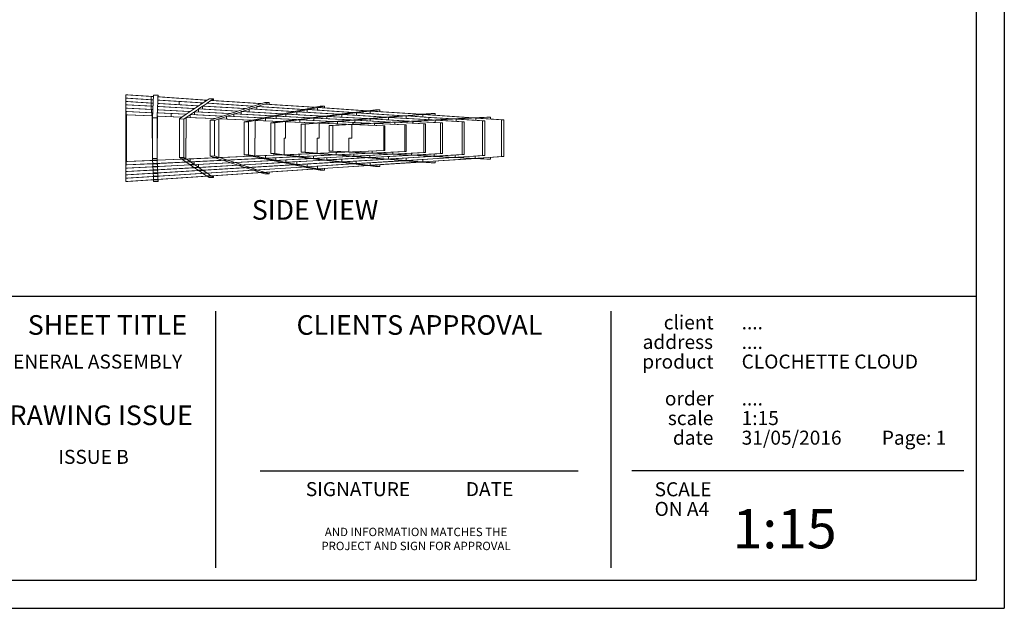
# Model space of a CAD drawing. Units: millimetres. Extents: x 0 to 297, y 0 to 210.
# Drawn here: x 121 to 297, y 0 to 105 of the extents above; entities that cross this region are included whole.
import ezdxf

# ---------------------------------------------------------------- set-up
doc = ezdxf.new("R2010")
doc.units = ezdxf.units.MM
doc.layers.add('FORMAT', color=7, linetype='Continuous')
doc.styles.add('SLDTEXTSTYLE0', font='TXT', dxfattribs={"width": 0.75})
doc.styles.add('SLDTEXTSTYLE1', font='TXT', dxfattribs={"width": 0.625})
doc.styles.add('SLDTEXTSTYLE2', font='TXT', dxfattribs={"width": 0.7})

# ---------------------------------------------------------------- blocks, each defined once
blk = doc.blocks.new('SW_NOTE_0')
at = {"layer": 'FORMAT', "color": 0, "char_height": 1.5, "attachment_point": 2, "style": 'SLDTEXTSTYLE0'}
for s, insert in [('AND INFORMATION MATCHES THE', (19.42, -0.57)), ('PROJECT AND SIGN FOR APPROVAL', (19.41, -3.07))]:
    blk.add_mtext(s, dxfattribs=dict(at, insert=insert))
blk = doc.blocks.new('SW_NOTE_1')
at = {"layer": 'FORMAT', "color": 0, "char_height": 2.5, "attachment_point": 1}
for s, insert, style in [('SCALE', (0, 3.22), 'SLDTEXTSTYLE0'), ('ON A4', (0, -0.28), 'SLDTEXTSTYLE2')]:
    blk.add_mtext(s, dxfattribs=dict(at, insert=insert, style=style))
blk = doc.blocks.new('SW_NOTE_2')
at = {"layer": 'FORMAT', "color": 0, "char_height": 2.5, "attachment_point": 3, "style": 'SLDTEXTSTYLE0'}
for s, insert in [('order', (8.59, 3.22)), ('scale', (8.52, -0.28)), ('date', (8.52, -3.78))]:
    blk.add_mtext(s, dxfattribs=dict(at, insert=insert))
blk = doc.blocks.new('SW_NOTE_3')
at = {"layer": 'FORMAT', "color": 0, "char_height": 2.5, "attachment_point": 3, "style": 'SLDTEXTSTYLE0'}
for s, insert in [('client', (8.75, 3.22)), ('address', (8.63, -0.28)), ('product', (8.73, -3.78))]:
    blk.add_mtext(s, dxfattribs=dict(at, insert=insert))

msp = doc.modelspace()

# ---------------------------------------------------------------- linework, layer by layer
at = {"color": 7, "linetype": 'Continuous', "lineweight": 15}
for p, q in [((140.37431, 76.15081), (140.37431, 91.61362)), ((140.37431, 91.61362), (144.92324, 91.31181)), ((140.37431, 91.61362), (140.77428, 91.61362)), ((140.77428, 91.61362), (145.32321, 91.31181)), ((144.92324, 90.75701), (144.92324, 91.31181)), ((144.92324, 91.31181), (145.32321, 91.31181)), ((145.34853, 91.5804), (145.23448, 89.00392)), ((145.32321, 91.31181), (145.32321, 91.00857)), ((146.14852, 91.5804), (145.34853, 91.5804)), ((146.13311, 91.23219), (146.14852, 91.5804)), ((146.14852, 91.5804), (146.14852, 91.23219)), ((140.38079, 76.74325), (140.38079, 91.02118)), ((140.38079, 91.02118), (144.92968, 90.73298)), ((140.38079, 91.02118), (140.75362, 91.02118)), ((140.38712, 77.33563), (140.38712, 90.42881)), ((140.38712, 90.42881), (144.93597, 90.15368)), ((140.38712, 90.42881), (140.73225, 90.42881)), ((140.39731, 77.92847), (140.39731, 89.83596)), ((140.39731, 89.83596), (144.94612, 89.57343)), ((140.39731, 89.83596), (140.71423, 89.83596)), ((140.71423, 89.83596), (145.25969, 89.57362)), ((140.73225, 90.42881), (145.2811, 90.15368)), ((140.75362, 91.02118), (145.30251, 90.73298)), ((144.92968, 90.17493), (144.92968, 90.73298)), ((144.92968, 90.73298), (145.30251, 90.73298)), ((144.93597, 89.5923), (144.93597, 90.15368)), ((144.93597, 90.15368), (145.2811, 90.15368)), ((144.94612, 89.57343), (144.94612, 89.01921)), ((144.94612, 89.57343), (145.25969, 89.57343)), ((145.2811, 90.15368), (145.2811, 90.05716)), ((145.30251, 90.73298), (145.30251, 90.54077)), ((146.05685, 89.50934), (146.08202, 90.07811)), ((146.08112, 90.08442), (146.08112, 90.07813)), ((146.08112, 90.08442), (153.04896, 89.66298)), ((146.08112, 90.08442), (146.42625, 90.08442)), ((146.0823, 90.08442), (146.1075, 90.6536)), ((146.10255, 90.65868), (146.10255, 90.65376)), ((146.10255, 90.65868), (149.93122, 90.41611)), ((146.10255, 90.65868), (146.47538, 90.65868)), ((146.10772, 90.65868), (146.13294, 91.22835)), ((146.12327, 91.23219), (146.12327, 91.22868)), ((146.12327, 91.23219), (154.48672, 90.67729)), ((146.12327, 91.23219), (146.52324, 91.23219)), ((146.42625, 90.08442), (153.39409, 89.66298)), ((146.47538, 90.65868), (150.30405, 90.41611)), ((146.52324, 91.23219), (154.88669, 90.67729)), ((149.93122, 90.41611), (149.93122, 89.87242)), ((150.30405, 90.41611), (149.93122, 90.41611)), ((149.94302, 90.41536), (153.77169, 90.17279)), ((149.94302, 89.87171), (149.94302, 90.41536)), ((149.94302, 90.41536), (150.31585, 90.41536)), ((150.30405, 90.41611), (150.30405, 90.41536)), ((150.31585, 90.41536), (154.14452, 90.17279)), ((155.25836, 90.92261), (151.9031, 88.65179)), ((153.04896, 89.4273), (153.04896, 89.66298)), ((153.04896, 89.66298), (153.39409, 89.66298)), ((154.09775, 89.56808), (153.38971, 89.08889)), ((153.39409, 89.66298), (153.39409, 89.66088)), ((153.77169, 89.91644), (153.77169, 90.17279)), ((153.77169, 90.17279), (154.14452, 90.17279)), ((154.09775, 89.59955), (154.09775, 89.06353)), ((154.09775, 89.59955), (161.41488, 89.15699)), ((154.09775, 89.59955), (154.44289, 89.59955)), ((154.84586, 90.0744), (154.14424, 89.59955)), ((154.14452, 90.17279), (154.14452, 90.16877)), ((154.44289, 89.59955), (161.76001, 89.15699)), ((154.48672, 90.40036), (154.48672, 90.67729)), ((154.48672, 90.67729), (154.88669, 90.67729)), ((154.8442, 90.10484), (154.8442, 90.0745)), ((154.8442, 90.10484), (162.75697, 89.60352)), ((154.8442, 90.10484), (155.21703, 90.10484)), ((154.88669, 90.67729), (154.88669, 90.67106)), ((155.58645, 90.57562), (154.89084, 90.10484)), ((155.21703, 90.10484), (163.1298, 89.60352)), ((156.05558, 90.89313), (155.25836, 90.92261)), ((155.58214, 90.60461), (155.58214, 90.57591)), ((155.58214, 90.60461), (164.07248, 90.04128)), ((155.58214, 90.60461), (155.98211, 90.60461)), ((156.05558, 90.89313), (155.62927, 90.60461)), ((155.98211, 90.60461), (164.47245, 90.04128)), ((156.05558, 90.89313), (156.05558, 90.59973)), ((165.19702, 90.26505), (160.36719, 88.69223)), ((175.06768, 89.6077), (161.50974, 86.82787)), ((162.75697, 89.47045), (162.75697, 89.60352)), ((162.75697, 89.60352), (163.1298, 89.60352)), ((163.1298, 89.60352), (163.1298, 89.59186)), ((165.0761, 89.93564), (163.86483, 89.5412)), ((164.07248, 89.89885), (164.07248, 90.04128)), ((164.07248, 90.04128), (164.47245, 90.04128)), ((164.47245, 90.04128), (164.47245, 90.0291)), ((165.07585, 89.97471), (165.07585, 89.93566)), ((165.07585, 89.97471), (173.67444, 89.40421)), ((165.07585, 89.97471), (165.47582, 89.97471)), ((165.98626, 90.23203), (165.19608, 89.97471)), ((165.19702, 90.26505), (165.98626, 90.23203)), ((165.34096, 87.45427), (175.84378, 89.6077)), ((165.47582, 89.97471), (174.07441, 89.40421)), ((165.98626, 90.23203), (165.98626, 89.94085)), ((175.84378, 89.6077), (175.06768, 89.6077)), ((175.84378, 89.6077), (175.84378, 89.28681)), ((140.42767, 78.52052), (140.42767, 89.24391)), ((140.42767, 89.24391), (144.97641, 89.0037)), ((140.42767, 89.24391), (140.69099, 89.24391)), ((140.46146, 79.11293), (140.46146, 88.6515)), ((140.46146, 88.6515), (145.01016, 88.43252)), ((140.46146, 88.6515), (140.66983, 88.6515)), ((140.5397, 79.7052), (140.5397, 88.05923)), ((140.5397, 88.05923), (145.08839, 87.86068)), ((140.5397, 88.05923), (140.69203, 88.05923)), ((140.66983, 88.6515), (145.2092, 88.43297)), ((140.69099, 89.24391), (145.23448, 89.00398)), ((140.69203, 88.05923), (145.18398, 87.86315)), ((144.97641, 88.44418), (144.97641, 89.0037)), ((144.97641, 89.0037), (145.23781, 89.0037)), ((145.01016, 87.87074), (145.01016, 88.43252)), ((145.01016, 88.43252), (145.21539, 88.43252)), ((145.08839, 83.88222), (145.08839, 87.86068)), ((145.08839, 87.86068), (145.20098, 87.86068)), ((145.18363, 87.85538), (145.1693, 87.53145)), ((145.20912, 88.43115), (145.18391, 87.86151)), ((145.23444, 89.00313), (145.2092, 88.43287)), ((145.96929, 87.53145), (146.05654, 89.50249)), ((146.01843, 88.38398), (146.01843, 83.88222)), ((146.01843, 88.38398), (148.47998, 88.26548)), ((146.01843, 88.38398), (146.2268, 88.38398)), ((146.03968, 88.94755), (146.03968, 88.38398)), ((146.03968, 88.94755), (151.64318, 88.65165)), ((146.03968, 88.94755), (146.303, 88.94755)), ((146.04059, 87.81911), (146.04059, 83.88222)), ((146.04059, 87.81911), (150.29894, 87.63322)), ((146.04059, 87.81911), (146.19292, 87.81911)), ((146.05654, 88.94755), (146.05654, 89.50934)), ((146.05654, 89.50934), (152.3223, 89.14771)), ((146.05654, 89.50934), (146.37346, 89.50934)), ((146.19292, 87.81911), (150.40133, 87.63541)), ((146.2268, 88.38398), (148.68835, 88.26548)), ((146.303, 88.94755), (151.90315, 88.65182)), ((146.37346, 89.50934), (152.63612, 89.14789)), ((148.47998, 87.71928), (148.47998, 88.26548)), ((148.47998, 88.26548), (148.68835, 88.26548)), ((148.49285, 87.71871), (148.49285, 88.26486)), ((148.49285, 88.26486), (150.9544, 88.14636)), ((148.49285, 88.26486), (148.70122, 88.26486)), ((148.68835, 88.26486), (148.68835, 88.26548)), ((148.70122, 88.26486), (151.15673, 88.14665)), ((151.15428, 88.14499), (150.3991, 87.6339)), ((150.9544, 88.00972), (150.9544, 88.14636)), ((150.9544, 88.14636), (151.16155, 88.14636)), ((151.90213, 88.65113), (151.15664, 88.1466)), ((151.88255, 88.06885), (151.18228, 87.59492)), ((151.64318, 88.47588), (151.64318, 88.65165)), ((151.64318, 88.65165), (151.90585, 88.65165)), ((151.88255, 88.10168), (151.88255, 87.57075)), ((151.88255, 88.10168), (157.48765, 87.83184)), ((151.88255, 88.10168), (152.09092, 88.10168)), ((152.62039, 88.56822), (151.93105, 88.10168)), ((152.09092, 88.10168), (157.69602, 87.83184)), ((152.3223, 89.14771), (152.3223, 88.9355)), ((152.3223, 89.14771), (152.63585, 89.14771)), ((152.62039, 88.60004), (152.62039, 88.07619)), ((152.62039, 88.60004), (158.78975, 88.27425)), ((152.62039, 88.60004), (152.88372, 88.60004)), ((153.34155, 89.05629), (152.66741, 88.60004)), ((152.88372, 88.60004), (159.05308, 88.27425)), ((153.34155, 88.57586), (153.34155, 89.08889)), ((153.34155, 89.08889), (160.05027, 88.7017)), ((153.34155, 89.08889), (153.65847, 89.08889)), ((153.65847, 89.08889), (160.36719, 88.7017)), ((157.68882, 87.82003), (156.3275, 87.37672)), ((157.48765, 87.75452), (157.48765, 87.83184)), ((157.48765, 87.83184), (157.69602, 87.83184)), ((159.05005, 88.26331), (157.69602, 87.82237)), ((157.69602, 87.83184), (157.69602, 87.82138)), ((158.34309, 87.79066), (158.34309, 87.28873)), ((158.34309, 87.79066), (164.54173, 87.49225)), ((158.34309, 87.79066), (158.55145, 87.79066)), ((159.68945, 88.1815), (158.48927, 87.79066)), ((158.55145, 87.79066), (164.7501, 87.49225)), ((158.78975, 88.17854), (158.78975, 88.27425)), ((158.78975, 88.27425), (159.05308, 88.27425)), ((160.3653, 88.69162), (159.05308, 88.26429)), ((159.05308, 88.27425), (159.05308, 88.26373)), ((159.68945, 88.22674), (159.68945, 87.73588)), ((159.68945, 88.22674), (166.35286, 87.87486)), ((159.68945, 88.22674), (159.95278, 88.22674)), ((160.98814, 88.60441), (159.82839, 88.22674)), ((159.95278, 88.22674), (166.61618, 87.87486)), ((160.05027, 88.7017), (160.05027, 88.58903)), ((160.05027, 88.7017), (160.36719, 88.7017)), ((160.36719, 88.7017), (160.36719, 88.69181)), ((160.98814, 88.17206), (160.98814, 88.64757)), ((160.98814, 88.64757), (168.07614, 88.23849)), ((160.98814, 88.64757), (161.30506, 88.64757)), ((162.378, 89.05701), (161.12067, 88.64757)), ((161.30506, 88.64757), (168.39042, 88.23864)), ((161.41488, 89.03341), (161.41488, 89.15699)), ((161.41488, 89.15699), (161.76001, 89.15699)), ((161.76001, 89.15699), (161.76001, 89.1458)), ((162.378, 89.09873), (162.378, 88.58564)), ((162.378, 89.09873), (169.9931, 88.63815)), ((162.378, 89.09873), (162.72314, 89.09873)), ((163.74069, 89.50077), (162.50611, 89.09873)), ((162.72314, 89.09873), (170.33823, 88.63815)), ((163.74069, 89.5412), (163.74069, 89.03719)), ((163.74069, 89.5412), (171.86065, 89.02675)), ((163.74069, 89.5412), (164.11352, 89.5412)), ((164.11352, 89.5412), (172.23349, 89.02675)), ((166.35286, 87.82087), (166.35286, 87.87486)), ((166.35286, 87.87486), (166.61618, 87.87486)), ((166.98889, 86.62051), (185.68664, 88.95038)), ((167.18216, 87.83107), (167.18216, 87.37517)), ((167.18216, 87.83107), (173.15873, 87.51546)), ((167.18216, 87.83107), (167.44549, 87.83107)), ((167.44549, 87.83107), (173.42205, 87.51546)), ((168.07614, 88.23849), (168.07614, 88.1742)), ((168.07614, 88.23849), (168.38968, 88.23849)), ((168.94072, 87.75211), (168.94072, 88.18859)), ((168.94072, 88.18859), (175.5005, 87.80999)), ((168.94072, 88.18859), (169.25763, 88.18859)), ((169.25763, 88.18859), (175.80726, 87.81058)), ((169.9931, 88.56724), (169.9931, 88.63815)), ((169.9931, 88.63815), (170.33823, 88.63815)), ((170.33823, 88.63815), (170.33823, 88.63801)), ((170.87931, 88.58455), (170.87931, 88.09499)), ((170.87931, 88.58455), (178.15508, 88.14449)), ((170.87931, 88.58455), (171.22444, 88.58455)), ((171.22444, 88.58455), (178.50021, 88.14449)), ((171.86065, 88.95015), (171.86065, 89.02675)), ((171.86065, 89.02675), (172.23349, 89.02675)), ((172.23349, 89.02675), (172.23349, 89.0266)), ((172.36509, 86.3855), (195.56516, 88.2934)), ((172.76503, 88.96945), (172.76503, 88.49137)), ((172.76503, 88.96945), (180.71061, 88.46605)), ((172.76503, 88.96945), (173.13786, 88.96945)), ((173.13786, 88.96945), (181.08224, 88.46613)), ((173.67444, 89.32204), (173.67444, 89.40421)), ((173.67444, 89.40421), (174.07441, 89.40421)), ((174.07441, 89.40421), (174.07441, 89.40405)), ((174.59594, 89.34307), (174.59594, 88.87707)), ((174.59594, 89.34307), (183.16291, 88.77466)), ((174.59594, 89.34307), (174.99591, 89.34307)), ((174.99591, 89.34307), (183.55978, 88.77487)), ((175.5005, 87.80999), (175.5005, 87.77435)), ((175.5005, 87.80999), (175.81234, 87.80999)), ((178.33782, 88.1279), (175.79633, 87.81121)), ((178.15508, 88.10513), (178.15508, 88.14449)), ((178.15508, 88.14449), (178.50021, 88.14449)), ((180.95626, 88.45418), (178.48052, 88.14568)), ((178.50021, 88.14449), (178.50021, 88.14444)), ((178.94254, 88.09686), (178.94254, 87.62963)), ((178.94254, 88.09686), (186.51911, 87.63861)), ((178.94254, 88.09686), (179.28768, 88.09686)), ((179.28768, 88.09686), (186.86424, 87.63861)), ((180.71061, 88.42357), (180.71061, 88.46605)), ((180.71061, 88.46605), (181.08271, 88.46605)), ((183.4527, 88.76525), (181.06231, 88.46739)), ((181.5136, 88.41518), (181.5136, 87.96223)), ((181.5136, 88.41518), (189.68304, 87.8976)), ((181.5136, 88.41518), (181.88643, 88.41518)), ((181.88643, 88.41518), (190.04913, 87.89802)), ((183.16291, 88.72914), (183.16291, 88.77466)), ((183.16291, 88.77466), (183.56081, 88.77466)), ((184.93843, 88.95038), (183.54028, 88.77616)), ((183.98032, 88.72043), (183.98032, 88.28252)), ((183.98032, 88.72043), (192.6623, 88.14439)), ((183.98032, 88.72043), (184.38029, 88.72043)), ((184.38029, 88.72043), (193.05258, 88.14504)), ((185.68664, 88.95038), (184.93843, 88.95038)), ((185.68664, 88.95038), (185.68664, 88.63375)), ((189.67883, 87.86773), (186.63899, 87.61774)), ((189.68304, 87.86773), (189.68304, 87.8976)), ((189.68304, 87.8976), (190.05063, 87.8976)), ((192.91717, 88.13404), (190.04806, 87.89809)), ((190.39726, 87.85235), (190.39726, 87.42492)), ((190.39726, 87.85235), (194.44168, 87.59611)), ((190.39726, 87.85235), (190.77009, 87.85235)), ((190.77009, 87.85235), (194.81451, 87.59611)), ((192.6623, 88.11308), (192.6623, 88.14439)), ((192.6623, 88.14439), (193.05403, 88.14439)), ((194.85504, 88.2934), (193.05167, 88.1451)), ((193.38906, 88.09617), (193.38906, 87.68642)), ((193.38906, 88.09617), (202.04079, 87.52215)), ((193.38906, 88.09617), (193.78903, 88.09617)), ((193.78903, 88.09617), (202.44076, 87.52215)), ((195.56516, 88.2934), (194.85504, 88.2934)), ((195.56516, 88.2934), (195.56516, 87.97833)), ((145.96929, 87.53145), (145.1693, 87.53145)), ((145.1693, 87.53145), (145.1693, 80.23298)), ((145.96929, 87.53145), (145.96929, 80.23298)), ((150.38699, 87.6257), (149.94559, 87.32696)), ((150.74281, 87.29749), (149.94559, 87.32696)), ((149.94559, 87.32696), (149.94559, 80.43747)), ((150.29894, 87.56611), (150.29894, 87.63322)), ((150.29894, 87.63322), (150.4145, 87.63322)), ((151.17645, 87.59097), (150.74281, 87.29749)), ((150.74281, 87.29749), (150.74281, 80.46694)), ((151.17645, 87.59492), (151.17645, 83.88222)), ((151.17645, 87.59492), (156.18981, 87.37608)), ((151.17645, 87.59492), (151.32879, 87.59492)), ((151.32879, 87.59492), (156.34215, 87.37608)), ((156.22437, 87.34313), (155.45325, 87.09202)), ((156.24249, 87.059), (155.45325, 87.09202)), ((155.45325, 87.09202), (155.45325, 80.67241)), ((156.18981, 87.33188), (156.18981, 87.37608)), ((156.18981, 87.37608), (156.34215, 87.37608)), ((156.99908, 87.30539), (156.24249, 87.059)), ((156.24249, 87.059), (156.24249, 80.70543)), ((156.34215, 87.37608), (156.34215, 87.37535)), ((156.99908, 87.34075), (156.99908, 83.88222)), ((156.99908, 87.34075), (162.65159, 87.09401)), ((156.99908, 87.34075), (157.15142, 87.34075)), ((158.34309, 87.74305), (157.10768, 87.34075)), ((157.15142, 87.34075), (162.80393, 87.09401)), ((162.28584, 86.82787), (161.50974, 86.82787)), ((161.50974, 86.82787), (161.50974, 80.93656)), ((162.28584, 86.82787), (165.33069, 87.45216)), ((162.28584, 86.82787), (162.28584, 80.93656)), ((162.65159, 87.06199), (162.65159, 87.09401)), ((162.65159, 87.09401), (162.80393, 87.09401)), ((162.80393, 87.09401), (162.80393, 87.09322)), ((163.47463, 87.05808), (163.47463, 83.88222)), ((163.47463, 87.05808), (167.92577, 86.86378)), ((163.47463, 87.05808), (163.60716, 87.05808)), ((163.63244, 87.05784), (168.07811, 86.86378)), ((164.54173, 87.44953), (164.54173, 87.49225)), ((164.54173, 87.49225), (164.7501, 87.49225)), ((165.33069, 87.45427), (165.33069, 86.98371)), ((165.33069, 87.45427), (170.60514, 87.20035)), ((165.33069, 87.45427), (165.53905, 87.45427)), ((165.53905, 87.45427), (170.81351, 87.20035)), ((167.92326, 86.83017), (166.24069, 86.62051)), ((166.98889, 86.62051), (166.24069, 86.62051)), ((166.24069, 86.62051), (166.24069, 81.14392)), ((166.98889, 86.62051), (166.98889, 81.14392)), ((167.92577, 86.86378), (167.92577, 86.83019)), ((167.92577, 86.86378), (168.07811, 86.86378)), ((170.57764, 87.16092), (167.92861, 86.83083)), ((168.07811, 86.86378), (168.07811, 86.84946)), ((168.85513, 83.88222), (168.85513, 86.82321)), ((168.85513, 86.82321), (173.85445, 86.60498)), ((168.85513, 86.82321), (169.00747, 86.82321)), ((169.00747, 86.82321), (174.00679, 86.60498)), ((170.60514, 87.20035), (170.60514, 87.16105)), ((170.60514, 87.20035), (170.81351, 87.20035)), ((173.13041, 87.47902), (170.68035, 87.17372)), ((170.81351, 87.20035), (170.81351, 87.19031)), ((171.45513, 86.71636), (171.45513, 87.15943)), ((171.45513, 87.15943), (177.21555, 86.88212)), ((171.45513, 87.15943), (171.6635, 87.15943)), ((180.34021, 87.09975), (171.65497, 86.3855)), ((172.36509, 86.3855), (171.65497, 86.3855)), ((171.65497, 86.3855), (171.65497, 81.37893)), ((171.6635, 87.15943), (177.42392, 86.88212)), ((172.36509, 86.3855), (172.36509, 81.37893)), ((173.15873, 87.47905), (173.15873, 87.51546)), ((173.15873, 87.51546), (173.42205, 87.51546)), ((175.57236, 87.7833), (173.42205, 87.51536)), ((173.42205, 87.51546), (173.42205, 87.51432)), ((173.85445, 86.60498), (173.85445, 86.56638)), ((173.85445, 86.60498), (174.00679, 86.60498)), ((173.93222, 87.47461), (173.93222, 87.05021)), ((173.93222, 87.47461), (180.34258, 87.13609)), ((173.93222, 87.47461), (174.19555, 87.47461)), ((174.00679, 86.60498), (174.00679, 86.57891)), ((174.19555, 87.47461), (180.60591, 87.13609)), ((174.90224, 83.88222), (174.90224, 86.55924)), ((174.90224, 86.55924), (179.51294, 86.35798)), ((174.90224, 86.55924), (175.01992, 86.55924)), ((175.1073, 86.55694), (179.66527, 86.35798)), ((176.27069, 87.36503), (176.27069, 87.76554)), ((176.27069, 87.76554), (183.18844, 87.36629)), ((176.27069, 87.76554), (176.58761, 87.76554)), ((176.58761, 87.76554), (183.50536, 87.36629)), ((194.70556, 87.11185), (176.64634, 86.16801)), ((177.30069, 86.16801), (176.64634, 86.16801)), ((176.64634, 86.16801), (176.64634, 81.59642)), ((177.21555, 86.88212), (177.21555, 86.84279)), ((177.21555, 86.88212), (177.42392, 86.88212)), ((177.30069, 86.16801), (205.44337, 87.63885)), ((177.30069, 86.16801), (177.30069, 81.59642)), ((177.42392, 86.88212), (177.42392, 86.85992)), ((178.17228, 86.42315), (178.17228, 86.83606)), ((178.17228, 86.83606), (180.89829, 86.70483)), ((178.17228, 86.83606), (178.37723, 86.83606)), ((178.38343, 86.83593), (181.10666, 86.70483)), ((179.51294, 86.35798), (179.51294, 86.31783)), ((179.51294, 86.35798), (179.66527, 86.35798)), ((179.66527, 86.35798), (179.66527, 86.32579)), ((180.34258, 87.13609), (180.34258, 87.09976)), ((180.34258, 87.13609), (180.60591, 87.13609)), ((183.18497, 87.33369), (180.34832, 87.10042)), ((180.60591, 87.13609), (180.60591, 87.1216)), ((180.72208, 86.30519), (186.40957, 86.05692)), ((180.72208, 86.30519), (180.83759, 86.30519)), ((180.72208, 83.88222), (180.72208, 86.30519)), ((180.89829, 86.70483), (180.89829, 86.39023)), ((181.10666, 86.70483), (180.89829, 86.70483)), ((180.91116, 86.70421), (180.91116, 86.39091)), ((180.91116, 86.70421), (183.63716, 86.57298)), ((181.11953, 86.70421), (180.91116, 86.70421)), ((180.95953, 86.30148), (186.56191, 86.05692)), ((181.10666, 86.70483), (181.10666, 86.70421)), ((181.11953, 86.70421), (183.84553, 86.57298)), ((181.21234, 86.69974), (181.21234, 87.09016)), ((181.21234, 87.09016), (187.37048, 86.76497)), ((181.21234, 87.09016), (181.47566, 87.09016)), ((181.47566, 87.09016), (187.6338, 86.76497)), ((183.18844, 87.36629), (183.18844, 87.3337)), ((183.18844, 87.36629), (183.50536, 87.36629)), ((186.51095, 87.60721), (183.2094, 87.3357)), ((183.50536, 87.36629), (183.50536, 87.36004)), ((183.63716, 86.57298), (183.63716, 86.53338)), ((183.63716, 86.57298), (183.84553, 86.57298)), ((183.84553, 86.57298), (183.84553, 86.54427)), ((183.97409, 86.95823), (183.97409, 87.32094)), ((183.97409, 87.32094), (190.67871, 86.93399)), ((183.97409, 87.32094), (184.29101, 87.32094)), ((184.29101, 87.32094), (190.99562, 86.93399)), ((184.73755, 86.52), (190.1713, 86.25841)), ((184.73755, 86.52), (184.94076, 86.52)), ((184.73755, 86.13656), (184.73755, 86.52)), ((184.9529, 86.51966), (190.37966, 86.25841)), ((186.40957, 86.05692), (186.40957, 81.70751)), ((186.40957, 86.05692), (186.56191, 86.05692)), ((186.51911, 87.60722), (186.51911, 87.63861)), ((186.51911, 87.63861), (186.86424, 87.63861)), ((186.56191, 86.05692), (186.56191, 81.70751)), ((186.86424, 87.63861), (186.86424, 87.63626)), ((187.26263, 87.59364), (187.26263, 87.14944)), ((187.26263, 87.59364), (194.70974, 87.14321)), ((187.26263, 87.59364), (187.60776, 87.59364)), ((187.37048, 86.76497), (187.37048, 86.7285)), ((187.37048, 86.76497), (187.6338, 86.76497)), ((187.60776, 87.59364), (195.05487, 87.14321)), ((187.6338, 86.76497), (187.6338, 86.74226)), ((188.36834, 86.71227), (193.56125, 86.43805)), ((188.36834, 86.71227), (188.62628, 86.71227)), ((188.36834, 86.35524), (188.36834, 86.71227)), ((188.63607, 86.71204), (193.82457, 86.43805)), ((190.1713, 86.25841), (190.37966, 86.25841)), ((190.1713, 86.25841), (190.1713, 81.50602)), ((190.37966, 86.25841), (190.37966, 81.50602)), ((190.67871, 86.93399), (190.67871, 86.9014)), ((190.67871, 86.93399), (190.99562, 86.93399)), ((190.99562, 86.93399), (190.99562, 86.91796)), ((191.57663, 86.55675), (191.57663, 86.88217)), ((191.57663, 86.88217), (196.53833, 86.59581)), ((191.57663, 86.88217), (191.88182, 86.88217)), ((191.89921, 86.88184), (196.85524, 86.59581)), ((193.56125, 86.43805), (193.56125, 81.32639)), ((193.56125, 86.43805), (193.82457, 86.43805)), ((193.82457, 86.43805), (193.82457, 81.32639)), ((194.44168, 87.59611), (194.44168, 87.1803)), ((194.81451, 87.59611), (194.44168, 87.59611)), ((194.45348, 87.17959), (194.45348, 87.59536)), ((194.45348, 87.59536), (198.4979, 87.33912)), ((194.45348, 87.59536), (194.82631, 87.59536)), ((194.70974, 87.14321), (194.70974, 87.11188)), ((194.70974, 87.14321), (195.05487, 87.14321)), ((198.49157, 87.30973), (194.72159, 87.11269)), ((194.81451, 87.59611), (194.81451, 87.59536)), ((194.82631, 87.59536), (198.87074, 87.33912)), ((195.05487, 87.14321), (195.05487, 87.13011)), ((195.56079, 86.67051), (195.56079, 87.09174)), ((195.56079, 87.09174), (200.40091, 86.79899)), ((195.56079, 87.09174), (195.90593, 87.09174)), ((195.90593, 87.09174), (200.74604, 86.79899)), ((196.53833, 86.59581), (196.53833, 81.16863)), ((196.53833, 86.59581), (196.85524, 86.59581)), ((196.85524, 86.59581), (196.85524, 81.16863)), ((198.4979, 87.33912), (198.4979, 87.30975)), ((198.4979, 87.33912), (198.87074, 87.33912)), ((202.03186, 87.49475), (198.52379, 87.31141)), ((198.87074, 87.33912), (198.87074, 87.32954)), ((199.30049, 86.88643), (199.30049, 87.28827)), ((199.30049, 87.28827), (204.02057, 86.98923)), ((199.30049, 87.28827), (199.67332, 87.28827)), ((199.67332, 87.28827), (204.3934, 86.98923)), ((200.40091, 86.79899), (200.40091, 80.96544)), ((200.40091, 86.79899), (200.74604, 86.79899)), ((200.74604, 86.79899), (200.74604, 80.96544)), ((202.04079, 87.52215), (202.04079, 87.49478)), ((202.04079, 87.52215), (202.44076, 87.52215)), ((204.78902, 87.63885), (202.09823, 87.49822)), ((202.44076, 87.52215), (202.44076, 87.51613)), ((202.79636, 87.09041), (202.79636, 87.47201)), ((202.79636, 87.47201), (207.39758, 87.16673)), ((202.79636, 87.47201), (203.19633, 87.47201)), ((203.19633, 87.47201), (207.79755, 87.16673)), ((204.02057, 86.98923), (204.02057, 80.7752)), ((204.02057, 86.98923), (204.3934, 86.98923)), ((204.3934, 86.98923), (204.3934, 80.7752)), ((205.44337, 87.63885), (204.78902, 87.63885)), ((205.44337, 87.63885), (205.44337, 87.32293)), ((207.39758, 87.16673), (207.39758, 80.5977)), ((207.39758, 87.16673), (207.79755, 87.16673)), ((207.79755, 87.16673), (207.79755, 80.5977)), ((145.08839, 83.88222), (145.1693, 83.88222)), ((145.9819, 83.88222), (145.98133, 83.88222)), ((145.98133, 83.88222), (145.98133, 79.96116)), ((145.9819, 83.88222), (146.04059, 83.88222)), ((151.13821, 83.88222), (151.12084, 83.88222)), ((151.12084, 83.88222), (151.12084, 80.2111)), ((151.13821, 83.88222), (151.17645, 83.88222)), ((156.98034, 83.88222), (156.97998, 83.88222)), ((156.97998, 83.88222), (156.97998, 80.46527)), ((156.98034, 83.88222), (156.99908, 83.88222)), ((163.43808, 83.88222), (163.38105, 83.88222)), ((163.38105, 83.88222), (163.38105, 80.71201)), ((163.47463, 83.88222), (163.43808, 83.88222)), ((168.60747, 83.88222), (168.72014, 83.88222)), ((168.60747, 80.94224), (168.60747, 83.88222)), ((168.85513, 83.88222), (168.72014, 83.88222)), ((174.52825, 83.88222), (174.72318, 83.88222)), ((174.52825, 81.20104), (174.52825, 83.88222)), ((174.90224, 83.88222), (174.72318, 83.88222)), ((180.13975, 83.88222), (180.45518, 83.88222)), ((180.13975, 81.44804), (180.13975, 83.88222)), ((180.72208, 83.88222), (180.45518, 83.88222)), ((190.1713, 81.50602), (140.46146, 79.11293)), ((186.40957, 81.70751), (140.5397, 79.7052)), ((190.37966, 81.50602), (151.20533, 79.62012)), ((193.82457, 81.32639), (151.92072, 79.11354)), ((162.28584, 80.93656), (161.50974, 80.93656)), ((161.50974, 80.93656), (162.60495, 80.71201)), ((163.38105, 80.71201), (162.28584, 80.93656)), ((168.19435, 80.90573), (163.63244, 80.70659)), ((165.32796, 80.7806), (165.32796, 80.31283)), ((166.98889, 81.14392), (166.24069, 81.14392)), ((166.24069, 81.14392), (167.85926, 80.94224)), ((168.60747, 80.94224), (166.98889, 81.14392)), ((168.60747, 80.94224), (167.85926, 80.94224)), ((168.19435, 80.90048), (168.19435, 80.9061)), ((168.94256, 80.90048), (168.19435, 80.90048)), ((168.19435, 80.90048), (170.57764, 80.60351)), ((168.94256, 80.93989), (168.94256, 80.90048)), ((171.32918, 80.60309), (168.94256, 80.90048)), ((174.44805, 81.17871), (169.00747, 80.94122)), ((171.32918, 80.60309), (171.32918, 81.04257)), ((172.36509, 81.37893), (171.65497, 81.37893)), ((171.65497, 81.37893), (173.81813, 81.20104)), ((174.52825, 81.20104), (172.36509, 81.37893)), ((174.52825, 81.20104), (173.81813, 81.20104)), ((174.30964, 81.16062), (174.30964, 81.17267)), ((175.01977, 81.16062), (174.30964, 81.16062)), ((174.30964, 81.16062), (177.21573, 80.92163)), ((175.01977, 81.20518), (175.01977, 81.16062)), ((177.92955, 80.92133), (175.01977, 81.16062)), ((180.4956, 81.4427), (175.1073, 81.20749)), ((177.30069, 81.59642), (176.64634, 81.59642)), ((176.64634, 81.59642), (179.48539, 81.44804)), ((177.92955, 80.92133), (177.25203, 80.92133)), ((180.13975, 81.44804), (177.30069, 81.59642)), ((177.67576, 80.8838), (177.67576, 80.89444)), ((178.38588, 80.8838), (177.67576, 80.8838)), ((177.67576, 80.8838), (180.34021, 80.66468)), ((177.92955, 80.92133), (177.92955, 81.33069)), ((178.38588, 80.92862), (178.38588, 80.8838)), ((181.05162, 80.66458), (178.38588, 80.8838)), ((180.13975, 81.44804), (179.48539, 81.44804)), ((180.19397, 81.41101), (180.19397, 81.42953)), ((180.84833, 81.41101), (180.19397, 81.41101)), ((180.19397, 81.41101), (183.64099, 81.23085)), ((180.84833, 81.45956), (180.84833, 81.41101)), ((184.3027, 81.23047), (180.84833, 81.41101)), ((186.56191, 81.70751), (180.95953, 81.46295)), ((193.56125, 81.32639), (181.05162, 80.66578)), ((181.05162, 80.66458), (181.05162, 81.05695)), ((184.3027, 81.23047), (183.67704, 81.23047)), ((191.24346, 80.86304), (183.8951, 80.43893)), ((183.8951, 80.43074), (183.8951, 80.80203)), ((191.81132, 80.87752), (184.29074, 80.44347)), ((184.3027, 81.23047), (184.3027, 81.60889)), ((184.30402, 81.1962), (184.30402, 81.21353)), ((184.95838, 81.1962), (184.30402, 81.1962)), ((184.30402, 81.1962), (187.37203, 81.03585)), ((184.95838, 81.24503), (184.95838, 81.1962)), ((188.02927, 81.0357), (184.95838, 81.1962)), ((186.40957, 81.70751), (186.56191, 81.70751)), ((188.02927, 81.0357), (187.3893, 81.0357)), ((187.98285, 81.00393), (187.98285, 81.0179)), ((188.63721, 81.00393), (187.98285, 81.00393)), ((187.98285, 81.00393), (190.67871, 80.86304)), ((188.02927, 81.0357), (188.02927, 81.39287)), ((188.63721, 81.05245), (188.63721, 81.00393)), ((191.33307, 80.86304), (188.63721, 81.00393)), ((190.1713, 81.50602), (190.37966, 81.50602)), ((191.33307, 80.86304), (190.67871, 80.86304)), ((191.2336, 80.83403), (191.2336, 80.84418)), ((191.88796, 80.83403), (191.2336, 80.83403)), ((191.2336, 80.83403), (194.70078, 80.65283)), ((191.33307, 80.86304), (191.33307, 81.19482)), ((196.53833, 81.16863), (191.33307, 80.86821)), ((191.88796, 80.88238), (191.88796, 80.83403)), ((195.35514, 80.65283), (191.88796, 80.83403)), ((196.85524, 81.16863), (191.89921, 80.88259)), ((193.56125, 81.32639), (193.82457, 81.32639)), ((195.35514, 80.65283), (195.35514, 81.08205)), ((200.40091, 80.96544), (195.35514, 80.66025)), ((200.74604, 80.96544), (195.90417, 80.67259)), ((196.53833, 81.16863), (196.85524, 81.16863)), ((199.13642, 80.4552), (199.13642, 80.86808)), ((204.02057, 80.7752), (199.13642, 80.46576)), ((204.3934, 80.7752), (199.66928, 80.4759)), ((200.40091, 80.96544), (200.74604, 80.96544)), ((204.02057, 80.7752), (204.3934, 80.7752)), ((170.80097, 79.17514), (140.38712, 77.33563)), ((168.87569, 79.57209), (140.39731, 77.92847)), ((173.84496, 80.28521), (140.42767, 78.52052)), ((140.46146, 79.11293), (140.66983, 79.11293)), ((140.5397, 79.7052), (140.69203, 79.7052)), ((145.2092, 79.33146), (140.66983, 79.11293)), ((145.18398, 79.90128), (140.69203, 79.7052)), ((187.38276, 80.15719), (140.73225, 77.33563)), ((181.08224, 79.2983), (140.75362, 76.74325)), ((145.96929, 80.23298), (145.1693, 80.23298)), ((145.1693, 80.23298), (145.18133, 79.96116)), ((145.98133, 79.96116), (145.18133, 79.96116)), ((145.18391, 79.90292), (145.20645, 79.39372)), ((145.98387, 79.90375), (145.20098, 79.90375)), ((146.00644, 79.39372), (145.20645, 79.39372)), ((145.2092, 79.33156), (145.23152, 78.82737)), ((146.00918, 79.33191), (145.21539, 79.33191)), ((151.90315, 79.11261), (145.25571, 78.76157)), ((151.15673, 79.61778), (145.26214, 79.33401)), ((145.98133, 79.96116), (145.96929, 80.23298)), ((145.98387, 79.90375), (145.98387, 79.93671)), ((146.00644, 79.39372), (145.98387, 79.90375)), ((150.40133, 80.12903), (145.98403, 79.9362)), ((146.00644, 79.93718), (146.00644, 79.39372)), ((146.00918, 79.33191), (146.00918, 79.36997)), ((146.03151, 78.82737), (146.00918, 79.33191)), ((146.03151, 79.37105), (146.03151, 78.82737)), ((150.74281, 80.46694), (149.94559, 80.43747)), ((149.94559, 80.43747), (150.32362, 80.18162)), ((150.32362, 80.18162), (151.12084, 80.2111)), ((150.3991, 80.13053), (151.07619, 79.67229)), ((151.19533, 80.16068), (150.50499, 80.13516)), ((150.74281, 80.46694), (151.12084, 80.2111)), ((151.07619, 79.67229), (151.8734, 79.70177)), ((151.15664, 79.61784), (151.81665, 79.17115)), ((151.95351, 79.64755), (151.17888, 79.61891)), ((151.19533, 80.16068), (151.19533, 80.16467)), ((151.19533, 80.16068), (151.8734, 79.70177)), ((162.80914, 80.67065), (151.20527, 80.16412)), ((151.81665, 79.17115), (152.61387, 79.20063)), ((151.8734, 80.19328), (151.8734, 79.70177)), ((151.9031, 79.11264), (152.54433, 78.67866)), ((152.7001, 79.14226), (151.91276, 79.11315)), ((151.95351, 79.64755), (151.95351, 79.65614)), ((151.95351, 79.64755), (152.61387, 79.20063)), ((152.61387, 79.68793), (152.61387, 79.20063)), ((168.39042, 79.52579), (152.67784, 78.61895)), ((152.7001, 79.14226), (152.7001, 79.15469)), ((152.7001, 79.14226), (153.34155, 78.70814)), ((153.34155, 79.18857), (153.34155, 78.70814)), ((156.24249, 80.70543), (155.45325, 80.67241)), ((155.45325, 80.67241), (156.19075, 80.43225)), ((156.19075, 80.43225), (156.97998, 80.46527)), ((156.24249, 80.70543), (156.97998, 80.46527)), ((156.3275, 80.38771), (157.56191, 79.98573)), ((157.11477, 80.42137), (156.72534, 80.40508)), ((157.11477, 80.42137), (157.11477, 80.42208)), ((157.11477, 80.42137), (158.33812, 80.02299)), ((158.51433, 79.96561), (157.7251, 79.93259)), ((157.7251, 79.93259), (157.7251, 79.93399)), ((157.7251, 79.93259), (158.91884, 79.54385)), ((158.51433, 79.96561), (158.51433, 79.97198)), ((158.51433, 79.96561), (159.68546, 79.58424)), ((159.87289, 79.5232), (159.08366, 79.49018)), ((159.08366, 79.49018), (159.08366, 79.49179)), ((159.08366, 79.49018), (160.23134, 79.11644)), ((159.87289, 79.5232), (159.87289, 79.53347)), ((159.87289, 79.5232), (160.98814, 79.16002)), ((161.18549, 79.09575), (160.39626, 79.06273)), ((160.39626, 79.06273), (160.39626, 79.06441)), ((160.39626, 79.06273), (161.61981, 78.66429)), ((161.18549, 79.09575), (161.18549, 79.10996)), ((161.18549, 79.09575), (162.37624, 78.70799)), ((163.38105, 80.71201), (162.60495, 80.71201)), ((162.80914, 80.67014), (162.80914, 80.67191)), ((163.58524, 80.67014), (162.80914, 80.67014)), ((162.80914, 80.67014), (164.55186, 80.31283)), ((163.58524, 80.67014), (163.58524, 80.70614)), ((165.32796, 80.31283), (163.58524, 80.67014)), ((165.32796, 80.31283), (164.55186, 80.31283)), ((165.5262, 80.27218), (164.7501, 80.27218)), ((164.7501, 80.27218), (166.40312, 79.93326)), ((165.5262, 80.27218), (165.5262, 80.30954)), ((167.17922, 79.93326), (165.5262, 80.27218)), ((167.17922, 79.93326), (166.40312, 79.93326)), ((167.39229, 79.88957), (166.61618, 79.88957)), ((166.61618, 79.88957), (168.16461, 79.57209)), ((167.17922, 80.38912), (167.17922, 79.93326)), ((167.39229, 79.88957), (167.39229, 79.93055)), ((168.94072, 79.57209), (167.39229, 79.88957)), ((168.94072, 79.57209), (168.16461, 79.57209)), ((168.38968, 79.52594), (168.38968, 79.52606)), ((169.16578, 79.52594), (168.38968, 79.52594)), ((168.38968, 79.52594), (170.10061, 79.17514)), ((175.80726, 79.95385), (168.47203, 79.5305)), ((168.94072, 80.01232), (168.94072, 79.57209)), ((176.1296, 79.99075), (168.94072, 79.57584)), ((169.16578, 79.52594), (169.16578, 79.57054)), ((170.87672, 79.17514), (169.16578, 79.52594)), ((170.87672, 79.17514), (170.10061, 79.17514)), ((170.33893, 79.12628), (170.33893, 79.12632)), ((171.11503, 79.12628), (170.33893, 79.12628)), ((170.33893, 79.12628), (171.98624, 78.78853)), ((171.32918, 80.60309), (170.67021, 80.60309)), ((170.87672, 79.66929), (170.87672, 79.17514)), ((178.79162, 79.65844), (170.87672, 79.17973)), ((170.8926, 80.56426), (170.8926, 80.56789)), ((171.64081, 80.56426), (170.8926, 80.56426)), ((170.8926, 80.56426), (173.13041, 80.28541)), ((171.11503, 79.12628), (171.11503, 79.17326)), ((172.76235, 78.78853), (171.11503, 79.12628)), ((171.64081, 80.60391), (171.64081, 80.56426)), ((173.88023, 80.28521), (171.64081, 80.56426)), ((181.34244, 79.33841), (172.76235, 78.79481)), ((172.76235, 79.2729), (172.76235, 78.78853)), ((173.88023, 80.28521), (173.29435, 80.28521)), ((173.42261, 80.249), (175.49519, 79.99075)), ((174.17019, 80.24908), (173.42411, 80.24908)), ((173.88023, 80.71172), (173.88023, 80.28521)), ((181.02882, 80.66458), (173.88023, 80.28707)), ((174.17019, 80.24908), (174.17019, 80.28848)), ((176.24339, 79.99075), (174.17019, 80.24908)), ((183.79035, 79.0314), (174.59316, 78.42118)), ((176.24339, 79.99075), (175.49519, 79.99075)), ((175.79633, 79.95322), (178.16199, 79.65844)), ((176.53477, 79.95444), (175.81234, 79.95444)), ((184.04824, 80.42948), (176.07556, 79.96934)), ((183.7532, 80.43074), (176.24339, 79.99731)), ((176.24339, 80.39796), (176.24339, 79.99075)), ((176.53477, 79.95444), (176.53477, 79.99584)), ((178.9102, 79.65844), (176.53477, 79.95444)), ((178.9102, 79.65844), (178.16199, 79.65844)), ((178.48052, 79.61875), (180.73032, 79.33841)), ((179.21916, 79.61994), (178.50021, 79.61994)), ((187.04172, 80.15743), (178.9102, 79.66561)), ((178.9102, 80.13294), (178.9102, 79.65844)), ((179.21916, 79.61994), (179.21916, 79.66343)), ((181.47853, 79.33841), (179.21916, 79.61994)), ((181.05162, 80.66458), (180.35869, 80.66458)), ((181.47853, 79.33841), (180.73032, 79.33841)), ((180.76566, 80.62969), (180.76566, 80.63677)), ((181.47579, 80.62969), (180.76566, 80.62969)), ((180.76566, 80.62969), (183.18497, 80.43074)), ((181.06231, 79.29704), (183.19416, 79.0314)), ((181.79978, 79.29838), (181.08271, 79.29838)), ((190.04913, 79.86641), (181.0946, 79.29909)), ((181.47579, 80.67427), (181.47579, 80.62969)), ((183.8951, 80.43074), (181.47579, 80.62969)), ((190.16557, 79.89741), (181.47853, 79.34703)), ((181.47853, 79.80008), (181.47853, 79.33841)), ((181.79978, 79.29838), (181.79978, 79.34376)), ((183.94236, 79.0314), (181.79978, 79.29838)), ((183.8951, 80.43074), (183.18497, 80.43074)), ((183.94236, 79.0314), (183.19416, 79.0314)), ((183.57196, 80.39891), (183.57196, 80.40199)), ((184.28208, 80.39891), (183.57196, 80.39891)), ((183.57196, 80.39891), (186.50837, 80.15743)), ((193.05258, 79.61939), (183.58489, 78.99123)), ((193.14129, 79.65182), (183.94236, 79.04148)), ((183.94236, 79.47951), (183.94236, 79.0314)), ((184.27645, 78.98977), (184.27645, 79.03711)), ((184.28208, 80.4434), (184.28208, 80.39891)), ((187.21849, 80.15743), (184.28208, 80.39891)), ((185.68664, 79.13068), (185.68664, 78.81405)), ((187.21849, 80.15743), (186.50837, 80.15743)), ((186.88791, 80.12622), (186.88791, 80.12725)), ((187.59803, 80.12622), (186.88791, 80.12622)), ((186.88791, 80.12622), (189.6703, 79.89741)), ((195.23235, 80.65283), (187.21849, 80.16812)), ((187.21849, 80.61245), (187.21849, 80.15743)), ((187.59803, 80.12622), (187.59803, 80.17041)), ((190.38042, 79.89741), (187.59803, 80.12622)), ((195.8445, 80.66898), (187.60166, 80.17042)), ((190.38042, 79.89741), (189.6703, 79.89741)), ((190.04806, 79.86634), (192.65666, 79.65182)), ((190.75217, 79.86683), (190.05063, 79.86683)), ((198.96974, 80.4552), (190.38042, 79.91102)), ((190.38042, 80.33849), (190.38042, 79.89741)), ((190.75217, 79.86683), (190.75217, 79.91114)), ((193.36678, 79.65182), (190.75217, 79.86683)), ((199.53697, 80.46752), (190.75507, 79.91113)), ((193.36678, 79.65182), (192.65666, 79.65182)), ((193.05167, 79.61933), (194.85504, 79.47103)), ((193.75322, 79.62004), (193.05403, 79.62004)), ((202.46482, 80.27042), (193.36678, 79.66678)), ((193.36678, 80.0766), (193.36678, 79.65182)), ((202.92555, 80.27445), (193.37956, 79.64109)), ((193.75322, 79.62004), (193.75322, 79.66588)), ((195.56516, 79.47103), (193.75322, 79.62004)), ((195.35514, 80.65283), (194.70078, 80.65283)), ((195.56516, 79.47103), (194.85504, 79.47103)), ((195.24349, 80.62446), (195.24349, 80.63263)), ((195.89785, 80.62446), (195.24349, 80.62446)), ((195.24349, 80.62446), (198.48206, 80.4552)), ((195.56516, 79.7861), (195.56516, 79.47103)), ((195.89785, 80.67249), (195.89785, 80.62446)), ((199.13642, 80.4552), (195.89785, 80.62446)), ((199.13642, 80.4552), (198.48206, 80.4552)), ((199.00392, 80.42793), (199.00392, 80.43375)), ((199.65828, 80.42793), (199.00392, 80.42793)), ((199.00392, 80.42793), (202.01763, 80.27042)), ((199.65828, 80.47576), (199.65828, 80.42793)), ((202.67199, 80.27042), (199.65828, 80.42793)), ((202.67199, 80.27042), (202.01763, 80.27042)), ((202.51955, 80.24419), (202.51955, 80.24751)), ((203.1739, 80.24419), (202.51955, 80.24419)), ((202.51955, 80.24419), (204.78902, 80.12558)), ((202.67199, 80.27042), (202.67199, 80.66614)), ((207.39758, 80.5977), (202.67199, 80.28417)), ((203.1739, 80.29183), (203.1739, 80.24419)), ((205.44337, 80.12558), (203.1739, 80.24419)), ((207.79755, 80.5977), (203.18956, 80.29197)), ((205.44337, 80.12558), (204.78902, 80.12558)), ((205.44337, 80.4415), (205.44337, 80.12558)), ((207.39758, 80.5977), (207.79755, 80.5977)), ((174.47214, 78.41315), (140.37431, 76.15081)), ((172.66317, 78.78853), (140.38079, 76.74325)), ((140.38712, 77.33563), (140.73225, 77.33563)), ((140.39731, 77.92847), (140.71423, 77.92847)), ((140.42767, 78.52052), (140.69099, 78.52052)), ((145.23448, 78.76045), (140.69099, 78.52052)), ((145.25969, 78.19081), (140.71423, 77.92847)), ((183.55978, 78.98956), (140.77428, 76.15081)), ((146.03151, 78.82737), (145.23152, 78.82737)), ((145.23448, 78.76051), (145.25655, 78.26194)), ((146.03446, 78.76073), (145.23781, 78.76073)), ((146.05654, 78.26194), (145.25655, 78.26194)), ((145.25969, 78.19101), (145.25969, 78.19111)), ((146.05968, 78.19101), (145.25969, 78.19101)), ((145.25969, 78.19101), (145.28205, 77.68588)), ((146.06623, 77.68588), (145.28205, 77.68588)), ((145.28537, 77.61075), (145.28537, 77.61101)), ((146.08537, 77.61075), (145.28537, 77.61075)), ((145.28537, 77.61075), (145.30754, 77.10991)), ((152.63612, 78.61654), (145.29331, 78.19275)), ((146.03446, 78.76073), (146.03446, 78.8027)), ((146.05654, 78.26194), (146.03446, 78.76073)), ((146.05654, 78.80386), (146.05654, 78.26194)), ((146.05968, 78.19101), (146.05968, 78.23698)), ((146.08202, 77.68633), (146.05968, 78.19101)), ((146.08537, 77.61075), (146.08537, 77.6594)), ((146.1075, 77.11083), (146.08537, 77.61075)), ((152.54433, 78.67866), (153.34155, 78.70814)), ((153.43307, 78.6462), (152.63585, 78.61672)), ((152.63585, 78.61672), (152.63585, 78.61683)), ((152.63585, 78.61672), (153.30032, 78.16702)), ((153.30032, 78.16702), (154.08516, 78.19604)), ((154.19441, 78.13093), (153.39719, 78.10145)), ((153.39719, 78.10145), (153.39719, 78.10164)), ((153.39719, 78.10145), (154.04945, 77.66001)), ((153.43307, 78.6462), (153.43307, 78.66254)), ((153.43307, 78.6462), (154.09714, 78.19676)), ((154.04945, 77.66001), (154.82386, 77.68864)), ((154.94768, 77.62112), (154.15047, 77.59164)), ((154.15047, 77.59164), (154.15047, 77.59202)), ((154.15047, 77.59164), (154.79049, 77.15848)), ((154.19441, 78.13093), (154.19441, 78.14986)), ((154.19441, 78.13093), (154.84586, 77.69003)), ((154.94768, 77.62112), (154.94768, 77.64253)), ((154.94768, 77.62112), (155.58645, 77.18881)), ((161.61981, 78.66429), (161.72546, 78.66871)), ((162.5836, 78.64047), (161.79436, 78.60745)), ((161.79436, 78.60745), (161.79436, 78.60952)), ((161.79436, 78.60745), (162.9838, 78.22011)), ((162.5836, 78.64047), (162.5836, 78.65726)), ((162.5836, 78.64047), (163.73985, 78.26394)), ((162.9838, 78.22011), (163.16997, 78.2279)), ((163.95482, 78.19393), (163.16559, 78.16091)), ((163.16559, 78.16091), (163.16559, 78.16318)), ((163.16559, 78.16091), (164.32045, 77.78483)), ((163.95482, 78.19393), (163.95482, 78.21318)), ((163.95482, 78.19393), (165.0761, 77.82879)), ((164.32045, 77.78483), (164.5701, 77.79528)), ((165.3097, 77.75272), (164.50988, 77.72315)), ((164.50988, 77.72315), (164.50988, 77.72563)), ((164.50988, 77.72315), (165.19702, 77.49938)), ((165.19702, 77.49938), (165.98626, 77.5324)), ((165.3097, 77.75272), (165.3097, 77.7787)), ((165.3097, 77.75272), (165.98626, 77.5324)), ((165.98626, 77.82359), (165.98626, 77.5324)), ((172.76235, 78.78853), (171.98624, 78.78853)), ((172.23422, 78.73768), (172.23422, 78.73773)), ((173.01033, 78.73768), (172.23422, 78.73768)), ((172.23422, 78.73768), (173.81706, 78.41315)), ((173.01033, 78.73768), (173.01033, 78.7869)), ((174.59316, 78.41315), (173.01033, 78.73768)), ((174.59316, 78.41315), (173.81706, 78.41315)), ((174.07519, 78.36022), (174.07519, 78.36027)), ((174.85129, 78.36022), (174.07519, 78.36022)), ((174.07519, 78.36022), (175.06768, 78.15673)), ((174.59316, 78.88718), (174.59316, 78.41315)), ((174.85129, 78.36022), (174.85129, 78.41177)), ((175.84378, 78.15673), (174.85129, 78.36022)), ((175.84378, 78.15673), (175.06768, 78.15673)), ((175.84378, 78.47762), (175.84378, 78.15673)), ((183.54028, 78.98827), (184.93843, 78.81405)), ((184.27645, 78.98977), (183.56081, 78.98977)), ((185.68664, 78.81405), (184.27645, 78.98977)), ((185.68664, 78.81405), (184.93843, 78.81405)), ((140.37431, 76.15081), (140.77428, 76.15081)), ((140.38079, 76.74325), (140.75362, 76.74325)), ((146.07772, 77.10991), (145.30754, 77.10991)), ((145.31101, 77.03145), (145.31101, 77.03199)), ((146.11101, 77.03145), (145.31101, 77.03145)), ((145.31101, 77.03145), (145.33301, 76.53463)), ((146.09046, 76.53463), (145.33301, 76.53463)), ((145.33664, 76.45262), (145.33664, 76.45351)), ((146.13663, 76.45262), (145.33664, 76.45262)), ((145.33664, 76.45262), (145.34853, 76.18403)), ((146.14852, 76.18403), (145.34853, 76.18403)), ((146.11101, 77.03145), (146.11101, 77.08267)), ((146.13294, 76.53608), (146.11101, 77.03145)), ((146.13663, 76.45262), (146.13663, 76.50659)), ((146.14852, 76.18403), (146.13663, 76.45262)), ((146.14852, 76.50738), (146.14852, 76.18403)), ((154.79049, 77.15848), (155.55578, 77.18678)), ((155.69311, 77.11662), (154.89589, 77.08715)), ((154.89589, 77.08715), (154.89589, 77.08776)), ((154.89589, 77.08715), (155.25836, 76.84183)), ((156.05558, 76.8713), (155.25836, 76.84183)), ((155.69311, 77.11662), (155.69311, 77.14065)), ((155.69311, 77.11662), (156.05558, 76.8713)), ((156.05558, 77.1647), (156.05558, 76.8713))]:
    msp.add_line(p, q, dxfattribs=at)
at = {"layer": 'FORMAT', "color": 7}
for p, q in [((297.04938, 209.99713), (297.04938, 0.03499)), ((292.04938, 204.99713), (292.04938, 5.03499)), ((5.045, 55.70271), (292.04938, 55.70271)), ((292.04938, 55.70271), (292.04938, 5.03499)), ((156.41253, 53.05281), (156.41253, 7.27989)), ((226.87844, 53.05281), (226.87844, 7.27989)), ((164.35292, 24.5349), (221.05107, 24.5349)), ((289.8116, 24.5349), (230.6032, 24.5349)), ((5.045, 5.03499), (292.04938, 5.03499)), ((5.045, 5.03499), (292.04938, 5.03499)), ((0.045, 0.03499), (297.04938, 0.03499))]:
    msp.add_line(p, q, dxfattribs=at)

# ---------------------------------------------------------------- block references
at = {"layer": 'FORMAT'}
for name, p in [('SW_NOTE_3', (236.47665, 49.06872)), ('SW_NOTE_2', (236.65026, 35.49379)), ('SW_NOTE_1', (234.6954, 19.29396))]:
    msp.add_blockref(name, p, dxfattribs=at)
at = {"layer": 'FORMAT', "color": 7}
msp.add_blockref('SW_NOTE_0', (172.73158, 14.97634), dxfattribs=at)

# ---------------------------------------------------------------- texts
at = {"layer": 'FORMAT', "style": 'SLDTEXTSTYLE0'}
for s, insert, char_height, attachment_point in [('SIDE VIEW', (174.15156, 72.84057), 3.5, 2), ('....', (250.21184, 52.29139), 2.5, 1), ('....', (250.21184, 48.79139), 2.5, 1), ('CLOCHETTE CLOUD', (250.21184, 45.29139), 2.5, 1), ('....', (250.21184, 38.71646), 2.5, 1), ('1:15', (250.21184, 35.21646), 2.5, 1), ('31/05/2016', (250.21184, 31.71646), 2.5, 1), ('Page: 1', (275.20675, 31.71646), 2.5, 1), ('1:15', (248.60261, 17.72796), 7, 1)]:
    msp.add_mtext(s, dxfattribs=dict(at, insert=insert, char_height=char_height, attachment_point=attachment_point))
at = {"layer": 'FORMAT', "color": 7}
for s, insert, char_height, attachment_point, style in [('SHEET TITLE', (122.91603, 52.3186), 3.5, 1, 'SLDTEXTSTYLE0'), ('CLIENTS APPROVAL', (170.84374, 52.3186), 3.5, 1, 'SLDTEXTSTYLE0'), ('GENERAL ASSEMBLY', (134.19415, 45.29139), 2.5, 2, 'SLDTEXTSTYLE0'), ('DRAWING ISSUE', (134.37002, 36.21247), 3.5, 2, 'SLDTEXTSTYLE0'), ('ISSUE B', (134.65422, 28.29736), 2.5, 2, 'SLDTEXTSTYLE0'), ('SIGNATURE             DATE', (172.4985, 22.5411), 2.5, 1, 'SLDTEXTSTYLE1')]:
    msp.add_mtext(s, dxfattribs=dict(at, insert=insert, char_height=char_height, attachment_point=attachment_point, style=style))

doc.saveas('drawing.dxf')
